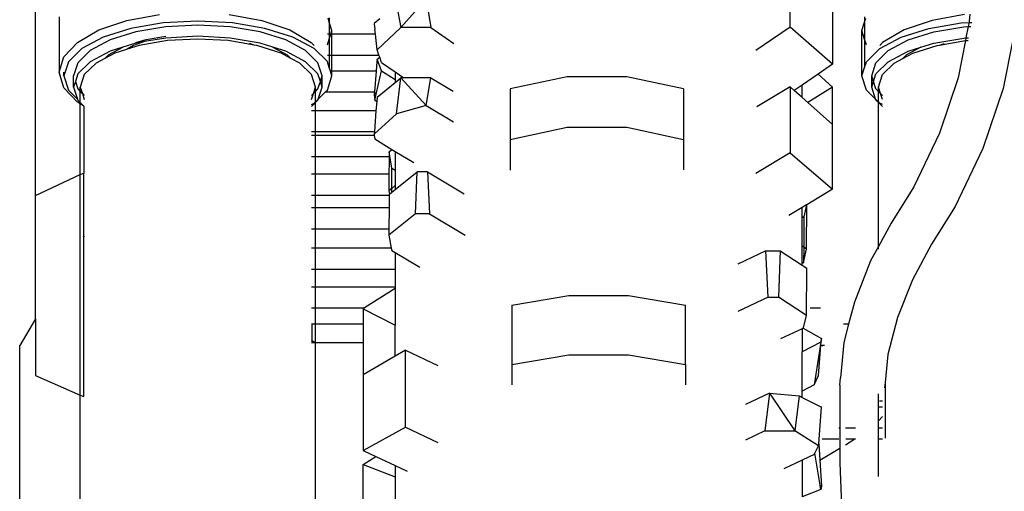
# Model space of a CAD drawing. Units: millimetres. Extents: x 2341 to 2543, y 1283 to 1361.
# Drawn here: x 2411 to 2411, y 1298 to 1298 of the extents above; entities that cross this region are included whole.
import ezdxf

# ---------------------------------------------------------------- set-up
doc = ezdxf.new("R2010")
doc.units = ezdxf.units.MM

msp = doc.modelspace()

# ---------------------------------------------------------------- linework, layer by layer
for p, q in [((2411.16431, 1297.91537), (2411.16431, 1297.92796)), ((2411.08059, 1297.92182), (2411.07478, 1297.91527)), ((2411.08059, 1297.92182), (2411.08165, 1297.91527)), ((2410.99073, 1297.87663), (2410.99073, 1297.91974)), ((2411.01174, 1297.91689), (2411.01923, 1297.91826)), ((2411.0353, 1297.91826), (2411.04279, 1297.91689)), ((2411.07376, 1297.92047), (2411.07478, 1297.91527)), ((2411.17409, 1297.91921), (2411.17409, 1297.90685)), ((2411.20447, 1297.91826), (2411.19698, 1297.91689)), ((2411.20565, 1297.91833), (2411.20555, 1297.91674)), ((2410.99621, 1297.91771), (2410.99621, 1297.90497)), ((2411.0053, 1297.9147), (2411.01174, 1297.91689)), ((2411.02011, 1297.91631), (2411.01267, 1297.91505)), ((2411.02809, 1297.91674), (2411.02011, 1297.91631)), ((2411.03608, 1297.91631), (2411.02809, 1297.91674)), ((2411.04352, 1297.91505), (2411.03608, 1297.91631)), ((2411.04279, 1297.91689), (2411.04922, 1297.9147)), ((2411.05832, 1297.91648), (2411.05803, 1297.91738)), ((2411.05832, 1297.91749), (2411.05832, 1297.91648)), ((2411.05846, 1297.91605), (2411.05832, 1297.91648)), ((2411.05832, 1297.91648), (2411.05832, 1297.91605)), ((2411.05832, 1297.91605), (2411.05832, 1297.91371)), ((2411.05894, 1297.91455), (2411.05846, 1297.91605)), ((2411.06997, 1297.91727), (2411.06865, 1297.91615)), ((2411.06865, 1297.91615), (2411.06866, 1297.91604)), ((2411.06866, 1297.91604), (2411.06876, 1297.91498)), ((2411.18083, 1297.91455), (2411.18145, 1297.91648)), ((2411.18145, 1297.91771), (2411.18145, 1297.91648)), ((2411.18145, 1297.91648), (2411.18174, 1297.91738)), ((2411.18145, 1297.91648), (2411.18145, 1297.91262)), ((2411.19698, 1297.91689), (2411.19055, 1297.9147)), ((2411.19625, 1297.91505), (2411.2037, 1297.91631)), ((2411.2037, 1297.91631), (2411.20548, 1297.91641)), ((2411.20548, 1297.91641), (2411.2053, 1297.91547)), ((2411.20555, 1297.91674), (2411.20548, 1297.91641)), ((2411.20548, 1297.91641), (2411.2061, 1297.91644)), ((2411.00037, 1297.91185), (2411.0053, 1297.9147)), ((2411.01267, 1297.91505), (2411.00628, 1297.91305)), ((2411.0138, 1297.91425), (2411.00788, 1297.9124)), ((2411.02069, 1297.91542), (2411.0138, 1297.91425)), ((2411.02809, 1297.91582), (2411.02069, 1297.91542)), ((2411.03549, 1297.91542), (2411.02809, 1297.91582)), ((2411.04239, 1297.91425), (2411.03549, 1297.91542)), ((2411.04831, 1297.9124), (2411.04239, 1297.91425)), ((2411.04991, 1297.91305), (2411.04352, 1297.91505)), ((2411.04922, 1297.9147), (2411.05416, 1297.91185)), ((2411.05867, 1297.91371), (2411.05894, 1297.91455)), ((2411.05894, 1297.91371), (2411.05894, 1297.91455)), ((2411.06876, 1297.91498), (2411.06879, 1297.91485)), ((2411.06892, 1297.91371), (2411.06879, 1297.91485)), ((2411.06931, 1297.91016), (2411.07478, 1297.91527)), ((2411.08165, 1297.91527), (2411.07478, 1297.91527)), ((2411.08165, 1297.91527), (2411.08698, 1297.91158)), ((2411.16431, 1297.91537), (2411.15648, 1297.90995)), ((2411.17409, 1297.90685), (2411.16431, 1297.91537)), ((2411.18083, 1297.90415), (2411.18083, 1297.91455)), ((2411.18145, 1297.91262), (2411.18083, 1297.91455)), ((2411.19055, 1297.9147), (2411.18561, 1297.91185)), ((2411.18987, 1297.91305), (2411.19625, 1297.91505)), ((2411.19147, 1297.9124), (2411.19739, 1297.91425)), ((2411.19739, 1297.91425), (2411.20428, 1297.91542)), ((2411.20428, 1297.91542), (2411.2053, 1297.91547)), ((2411.2053, 1297.91547), (2411.20478, 1297.91287)), ((2411.2053, 1297.91547), (2411.20591, 1297.91551)), ((2410.99727, 1297.90853), (2411.00037, 1297.91185)), ((2411.00628, 1297.91305), (2411.00138, 1297.91044)), ((2411.00788, 1297.9124), (2411.00334, 1297.90998)), ((2411.0138, 1297.91168), (2411.01081, 1297.91074)), ((2411.01578, 1297.91201), (2411.01328, 1297.91116)), ((2411.0138, 1297.91178), (2411.01622, 1297.91254)), ((2411.01578, 1297.91201), (2411.0138, 1297.91168)), ((2411.02109, 1297.91224), (2411.01457, 1297.91113)), ((2411.02069, 1297.91284), (2411.01578, 1297.91201)), ((2411.01622, 1297.91216), (2411.01578, 1297.91201)), ((2411.01622, 1297.91254), (2411.02069, 1297.9133)), ((2411.02809, 1297.91324), (2411.02069, 1297.91284)), ((2411.02809, 1297.91261), (2411.02109, 1297.91224)), ((2411.03549, 1297.91284), (2411.02809, 1297.91324)), ((2411.03509, 1297.91224), (2411.02809, 1297.91261)), ((2411.04104, 1297.91123), (2411.03509, 1297.91224)), ((2411.04239, 1297.91168), (2411.03549, 1297.91284)), ((2411.04104, 1297.91123), (2411.03997, 1297.9116)), ((2411.04537, 1297.91074), (2411.04239, 1297.91168)), ((2411.05285, 1297.90998), (2411.04831, 1297.9124)), ((2411.05481, 1297.91044), (2411.04991, 1297.91305)), ((2411.05416, 1297.91185), (2411.05481, 1297.91115)), ((2411.05832, 1297.91371), (2411.05789, 1297.91371)), ((2411.05789, 1297.91129), (2411.05832, 1297.91262)), ((2411.05832, 1297.91262), (2411.05867, 1297.91371)), ((2411.05867, 1297.91371), (2411.05832, 1297.91371)), ((2411.05832, 1297.91371), (2411.05832, 1297.91262)), ((2411.05832, 1297.91262), (2411.05832, 1297.90894)), ((2411.05894, 1297.91371), (2411.05867, 1297.91371)), ((2411.06892, 1297.91371), (2411.05894, 1297.91371)), ((2411.05894, 1297.90894), (2411.05894, 1297.91371)), ((2411.06931, 1297.91016), (2411.06892, 1297.91371)), ((2411.18188, 1297.91129), (2411.18145, 1297.91262)), ((2411.18145, 1297.91262), (2411.18145, 1297.90608)), ((2411.18496, 1297.91044), (2411.18987, 1297.91305)), ((2411.18561, 1297.91185), (2411.18496, 1297.91115)), ((2411.18692, 1297.90998), (2411.19147, 1297.9124)), ((2411.1944, 1297.91074), (2411.19739, 1297.91168)), ((2411.19739, 1297.91168), (2411.20428, 1297.91284)), ((2411.19873, 1297.91123), (2411.20468, 1297.91224)), ((2411.19873, 1297.91123), (2411.19981, 1297.9116)), ((2411.20468, 1297.91224), (2411.20296, 1297.90372)), ((2411.20428, 1297.91284), (2411.20478, 1297.91287)), ((2411.20478, 1297.91287), (2411.20468, 1297.91224)), ((2411.20468, 1297.91224), (2411.20527, 1297.91227)), ((2411.20478, 1297.91287), (2411.20539, 1297.9129)), ((2411.21553, 1297.91241), (2411.21332, 1297.90127)), ((2411.00138, 1297.91044), (2410.99829, 1297.90741)), ((2411.00334, 1297.90998), (2411.00048, 1297.90717)), ((2411.00788, 1297.90982), (2411.00334, 1297.90741)), ((2411.00897, 1297.90938), (2411.00669, 1297.90817)), ((2411.00753, 1297.90899), (2411.01081, 1297.91074)), ((2411.01081, 1297.91074), (2411.00788, 1297.90982)), ((2411.01166, 1297.91022), (2411.00897, 1297.90938)), ((2411.01181, 1297.91031), (2411.01166, 1297.91022)), ((2411.01328, 1297.91116), (2411.01181, 1297.91031)), ((2411.01181, 1297.91031), (2411.01186, 1297.91029)), ((2411.01457, 1297.91113), (2411.01186, 1297.91029)), ((2411.04162, 1297.91113), (2411.04104, 1297.91123)), ((2411.04722, 1297.90938), (2411.04162, 1297.91113)), ((2411.04537, 1297.91074), (2411.04866, 1297.90899)), ((2411.04831, 1297.90982), (2411.04537, 1297.91074)), ((2411.04949, 1297.90817), (2411.04722, 1297.90938)), ((2411.05285, 1297.90741), (2411.04831, 1297.90982)), ((2411.0557, 1297.90717), (2411.05285, 1297.90998)), ((2411.05789, 1297.90745), (2411.05481, 1297.91044)), ((2411.06974, 1297.90894), (2411.06931, 1297.91016)), ((2411.18188, 1297.90741), (2411.18496, 1297.91044)), ((2411.18407, 1297.90717), (2411.18692, 1297.90998)), ((2411.18692, 1297.90741), (2411.19147, 1297.90982)), ((2411.19028, 1297.90817), (2411.19255, 1297.90938)), ((2411.1944, 1297.91074), (2411.19112, 1297.90899)), ((2411.19147, 1297.90982), (2411.1944, 1297.91074)), ((2411.19255, 1297.90938), (2411.19816, 1297.91113)), ((2411.19816, 1297.91113), (2411.19873, 1297.91123)), ((2410.99621, 1297.90497), (2410.99727, 1297.90853)), ((2410.99829, 1297.90741), (2410.99724, 1297.90415)), ((2411.00048, 1297.90717), (2410.99951, 1297.90415)), ((2411.00334, 1297.90741), (2411.00048, 1297.90459)), ((2411.00467, 1297.90709), (2411.00196, 1297.90443)), ((2411.00669, 1297.90817), (2411.00467, 1297.90709)), ((2411.00669, 1297.90817), (2411.00753, 1297.90899)), ((2411.04866, 1297.90899), (2411.04949, 1297.90817)), ((2411.05152, 1297.90709), (2411.04949, 1297.90817)), ((2411.05422, 1297.90443), (2411.05152, 1297.90709)), ((2411.0557, 1297.90459), (2411.05285, 1297.90741)), ((2411.05668, 1297.90415), (2411.0557, 1297.90717)), ((2411.05789, 1297.90894), (2411.05832, 1297.90894)), ((2411.05789, 1297.90741), (2411.05789, 1297.90745)), ((2411.05832, 1297.90608), (2411.05789, 1297.90741)), ((2411.05832, 1297.90894), (2411.05832, 1297.90745)), ((2411.05832, 1297.90894), (2411.05894, 1297.90894)), ((2411.05832, 1297.90745), (2411.05832, 1297.90608)), ((2411.05894, 1297.90894), (2411.06974, 1297.90894)), ((2411.05894, 1297.90745), (2411.05894, 1297.90894)), ((2411.05894, 1297.90523), (2411.05894, 1297.90745)), ((2411.06927, 1297.90744), (2411.06909, 1297.90523)), ((2411.06931, 1297.90795), (2411.06927, 1297.90744)), ((2411.06931, 1297.90795), (2411.06991, 1297.90845)), ((2411.07033, 1297.90529), (2411.06931, 1297.90795)), ((2411.06991, 1297.90845), (2411.06974, 1297.90894)), ((2411.07033, 1297.90723), (2411.06991, 1297.90845)), ((2411.07033, 1297.90723), (2411.07348, 1297.90505)), ((2411.18145, 1297.90608), (2411.18188, 1297.90741)), ((2411.18309, 1297.90415), (2411.18407, 1297.90717)), ((2411.18407, 1297.90459), (2411.18692, 1297.90741)), ((2411.18555, 1297.90443), (2411.18825, 1297.90709)), ((2411.18825, 1297.90709), (2411.19028, 1297.90817)), ((2411.19112, 1297.90899), (2411.19028, 1297.90817)), ((2410.99727, 1297.9014), (2410.99621, 1297.90497)), ((2410.99724, 1297.90415), (2410.99724, 1297.90501)), ((2411.05859, 1297.90523), (2411.05832, 1297.90608)), ((2411.05894, 1297.90523), (2411.05859, 1297.90523)), ((2411.05894, 1297.90415), (2411.05859, 1297.90523)), ((2411.05894, 1297.90415), (2411.05894, 1297.90523)), ((2411.06909, 1297.90523), (2411.05894, 1297.90523)), ((2411.06909, 1297.90523), (2411.0687, 1297.90045)), ((2411.06915, 1297.90024), (2411.07033, 1297.90529)), ((2411.07033, 1297.90529), (2411.07348, 1297.90332)), ((2411.07348, 1297.90505), (2411.07543, 1297.9037)), ((2411.07348, 1297.90505), (2411.07348, 1297.90332)), ((2411.17409, 1297.90685), (2411.17079, 1297.90457)), ((2411.18083, 1297.90415), (2411.18145, 1297.90608)), ((2410.99724, 1297.90415), (2410.99829, 1297.90089)), ((2410.99951, 1297.90157), (2410.99951, 1297.90415)), ((2410.99992, 1297.90286), (2410.99951, 1297.90157)), ((2411.00048, 1297.90459), (2410.99992, 1297.90286)), ((2410.99992, 1297.90286), (2411.00048, 1297.90113)), ((2411.00196, 1297.90443), (2411.00104, 1297.90157)), ((2411.05514, 1297.90157), (2411.05422, 1297.90443)), ((2411.05626, 1297.90286), (2411.0557, 1297.90459)), ((2411.0557, 1297.90113), (2411.05626, 1297.90286)), ((2411.05626, 1297.90286), (2411.05668, 1297.90415)), ((2411.05668, 1297.90157), (2411.05626, 1297.90286)), ((2411.05668, 1297.90157), (2411.05668, 1297.90415)), ((2411.05789, 1297.90089), (2411.05894, 1297.90415)), ((2411.06931, 1297.89927), (2411.07348, 1297.90265)), ((2411.07348, 1297.90265), (2411.07478, 1297.9037)), ((2411.07348, 1297.90332), (2411.07348, 1297.90265)), ((2411.07376, 1297.89545), (2411.07478, 1297.9037)), ((2411.08059, 1297.89734), (2411.07478, 1297.9037)), ((2411.07543, 1297.9037), (2411.07478, 1297.9037)), ((2411.07853, 1297.9037), (2411.07543, 1297.9037)), ((2411.08165, 1297.9037), (2411.07853, 1297.9037)), ((2411.08059, 1297.89734), (2411.08165, 1297.9037)), ((2411.08165, 1297.9037), (2411.08679, 1297.90061)), ((2411.11303, 1297.90394), (2411.09993, 1297.90115)), ((2411.12673, 1297.90394), (2411.11303, 1297.90394)), ((2411.13984, 1297.90115), (2411.12673, 1297.90394)), ((2411.17079, 1297.90457), (2411.16709, 1297.90201)), ((2411.17409, 1297.90157), (2411.17079, 1297.90457)), ((2411.18188, 1297.90089), (2411.18083, 1297.90415)), ((2411.18309, 1297.90157), (2411.18309, 1297.90415)), ((2411.18351, 1297.90286), (2411.18309, 1297.90415)), ((2411.18309, 1297.90157), (2411.18351, 1297.90286)), ((2411.18351, 1297.90286), (2411.18407, 1297.90459)), ((2411.18407, 1297.90113), (2411.18351, 1297.90286)), ((2411.18463, 1297.90157), (2411.18555, 1297.90443)), ((2411.20296, 1297.90372), (2411.19869, 1297.89099)), ((2411.00037, 1297.89808), (2410.99727, 1297.9014)), ((2410.99829, 1297.90089), (2411.0004, 1297.89882)), ((2410.99951, 1297.90157), (2411.0004, 1297.89882)), ((2411.00048, 1297.90113), (2411.00104, 1297.90058)), ((2411.00104, 1297.90157), (2411.00151, 1297.90011)), ((2411.00104, 1297.90058), (2411.00104, 1297.90157)), ((2411.00104, 1297.90058), (2411.00151, 1297.90011)), ((2411.00104, 1297.898), (2411.00104, 1297.90058)), ((2411.05467, 1297.90011), (2411.05514, 1297.90157)), ((2411.05467, 1297.90011), (2411.05514, 1297.90058)), ((2411.05514, 1297.90058), (2411.05514, 1297.90157)), ((2411.05514, 1297.90058), (2411.0557, 1297.90113)), ((2411.05514, 1297.89818), (2411.05514, 1297.90058)), ((2411.05579, 1297.89882), (2411.05668, 1297.90157)), ((2411.05579, 1297.89882), (2411.05745, 1297.90045)), ((2411.05745, 1297.90045), (2411.05789, 1297.90089)), ((2411.05745, 1297.90045), (2411.0687, 1297.90045)), ((2411.0687, 1297.90045), (2411.06865, 1297.89976)), ((2411.06915, 1297.90024), (2411.06865, 1297.89976)), ((2411.06876, 1297.89857), (2411.06915, 1297.90024)), ((2411.09993, 1297.90115), (2411.09993, 1297.88948)), ((2411.13984, 1297.90115), (2411.13984, 1297.88948)), ((2411.16356, 1297.90116), (2411.15664, 1297.897)), ((2411.16431, 1297.9016), (2411.16356, 1297.90116)), ((2411.16431, 1297.9016), (2411.16431, 1297.88644)), ((2411.16528, 1297.90075), (2411.16431, 1297.9016)), ((2411.16709, 1297.90201), (2411.16528, 1297.90075)), ((2411.16709, 1297.89916), (2411.16528, 1297.90075)), ((2411.16709, 1297.89916), (2411.16709, 1297.90201)), ((2411.17409, 1297.90157), (2411.1684, 1297.89801)), ((2411.17409, 1297.89299), (2411.17409, 1297.90157)), ((2411.18398, 1297.89882), (2411.18188, 1297.90089)), ((2411.18398, 1297.89882), (2411.18309, 1297.90157)), ((2411.18463, 1297.90058), (2411.18407, 1297.90113)), ((2411.1851, 1297.90011), (2411.18463, 1297.90157)), ((2411.18463, 1297.90058), (2411.18463, 1297.90157)), ((2411.1851, 1297.90011), (2411.18463, 1297.90058)), ((2411.18463, 1297.89818), (2411.18463, 1297.90058)), ((2411.21332, 1297.90127), (2411.20869, 1297.88746)), ((2411.00104, 1297.89769), (2411.00037, 1297.89808)), ((2411.0004, 1297.89882), (2411.00048, 1297.89855)), ((2411.0004, 1297.89882), (2411.00048, 1297.89873)), ((2411.00048, 1297.89855), (2411.00104, 1297.898)), ((2411.00104, 1297.898), (2411.00179, 1297.89726)), ((2411.00104, 1297.89769), (2411.00104, 1297.898)), ((2411.00151, 1297.90011), (2411.00196, 1297.89872)), ((2411.00151, 1297.90011), (2411.00196, 1297.89967)), ((2411.05422, 1297.89872), (2411.05467, 1297.90011)), ((2411.05422, 1297.89967), (2411.05467, 1297.90011)), ((2411.05422, 1297.89709), (2411.05514, 1297.898)), ((2411.05481, 1297.89785), (2411.05514, 1297.89818)), ((2411.05514, 1297.89818), (2411.05579, 1297.89882)), ((2411.05514, 1297.898), (2411.0557, 1297.89855)), ((2411.05514, 1297.898), (2411.05514, 1297.89818)), ((2411.05514, 1297.89613), (2411.05514, 1297.898)), ((2411.0557, 1297.89855), (2411.05579, 1297.89882)), ((2411.06865, 1297.89976), (2411.06876, 1297.89857)), ((2411.06876, 1297.89857), (2411.06923, 1297.89828)), ((2411.06923, 1297.89828), (2411.06906, 1297.89613)), ((2411.06931, 1297.89927), (2411.06923, 1297.89828)), ((2411.1684, 1297.89801), (2411.16709, 1297.89916)), ((2411.17409, 1297.89299), (2411.1684, 1297.89801)), ((2411.18407, 1297.89855), (2411.18398, 1297.89882)), ((2411.18463, 1297.89818), (2411.18398, 1297.89882)), ((2411.18463, 1297.898), (2411.18407, 1297.89855)), ((2411.18496, 1297.89785), (2411.18463, 1297.89818)), ((2411.18463, 1297.898), (2411.18463, 1297.89818)), ((2411.18555, 1297.89709), (2411.18463, 1297.898)), ((2411.18463, 1297.86491), (2411.18463, 1297.898)), ((2411.18555, 1297.89967), (2411.1851, 1297.90011)), ((2411.18555, 1297.89872), (2411.1851, 1297.90011)), ((2411.00179, 1297.89726), (2411.00104, 1297.89769)), ((2411.00104, 1297.88144), (2411.00104, 1297.89769)), ((2411.00179, 1297.89726), (2411.00185, 1297.8972)), ((2411.00185, 1297.8972), (2411.00196, 1297.89709)), ((2411.00185, 1297.8972), (2411.00185, 1297.88182)), ((2411.05422, 1297.89754), (2411.05481, 1297.89785)), ((2411.05514, 1297.89613), (2411.05422, 1297.89613)), ((2411.06906, 1297.89613), (2411.05514, 1297.89613)), ((2411.05514, 1297.89135), (2411.05514, 1297.89613)), ((2411.06906, 1297.89613), (2411.06869, 1297.89135)), ((2411.08059, 1297.89734), (2411.07376, 1297.89545)), ((2411.08059, 1297.89734), (2411.08688, 1297.89356)), ((2411.18555, 1297.89754), (2411.18496, 1297.89785)), ((2411.07376, 1297.89545), (2411.06865, 1297.89078)), ((2411.05422, 1297.89135), (2411.05514, 1297.89135)), ((2411.05514, 1297.89135), (2411.06869, 1297.89135)), ((2411.05514, 1297.89043), (2411.05514, 1297.89135)), ((2411.06869, 1297.89135), (2411.06865, 1297.89078)), ((2411.11303, 1297.89227), (2411.09993, 1297.88948)), ((2411.12673, 1297.89227), (2411.11303, 1297.89227)), ((2411.13984, 1297.88948), (2411.12673, 1297.89227)), ((2411.17409, 1297.8781), (2411.17409, 1297.89299)), ((2411.05514, 1297.89043), (2411.05422, 1297.89043)), ((2411.06868, 1297.89043), (2411.05514, 1297.89043)), ((2411.05514, 1297.88565), (2411.05514, 1297.89043)), ((2411.06865, 1297.89078), (2411.06868, 1297.89043)), ((2411.06868, 1297.89043), (2411.06876, 1297.88964)), ((2411.06876, 1297.88964), (2411.07274, 1297.88725)), ((2411.09993, 1297.88948), (2411.09993, 1297.88244)), ((2411.13984, 1297.88948), (2411.13984, 1297.88255)), ((2411.19869, 1297.89099), (2411.19278, 1297.87865)), ((2411.07208, 1297.8867), (2411.07207, 1297.88565)), ((2411.07208, 1297.8867), (2411.07274, 1297.88725)), ((2411.07273, 1297.88291), (2411.07208, 1297.8867)), ((2411.07274, 1297.88725), (2411.07348, 1297.8868)), ((2411.07348, 1297.8868), (2411.07348, 1297.88245)), ((2411.07348, 1297.8868), (2411.0778, 1297.88421)), ((2411.20869, 1297.88746), (2411.20231, 1297.87413)), ((2411.05422, 1297.88565), (2411.05514, 1297.88565)), ((2411.05514, 1297.88565), (2411.07207, 1297.88565)), ((2411.05514, 1297.88448), (2411.05514, 1297.88565)), ((2411.05514, 1297.88152), (2411.05514, 1297.88448)), ((2411.07206, 1297.88447), (2411.07204, 1297.88152)), ((2411.07207, 1297.88565), (2411.07206, 1297.88447)), ((2411.16431, 1297.88644), (2411.15644, 1297.88171)), ((2411.16431, 1297.88644), (2411.17409, 1297.8781)), ((2411.0727, 1297.87827), (2411.07273, 1297.88291)), ((2411.07273, 1297.88291), (2411.07348, 1297.88245)), ((2411.07348, 1297.88245), (2411.07348, 1297.87892)), ((2411.07348, 1297.87805), (2411.07854, 1297.8821)), ((2411.07816, 1297.87246), (2411.07854, 1297.8821)), ((2411.08088, 1297.88209), (2411.07854, 1297.8821)), ((2411.08088, 1297.88209), (2411.08935, 1297.877)), ((2411.08088, 1297.88209), (2411.08139, 1297.87245)), ((2410.99073, 1297.87663), (2411.00104, 1297.88144)), ((2411.00104, 1297.88144), (2411.00185, 1297.88182)), ((2411.00104, 1297.83079), (2411.00104, 1297.88144)), ((2411.00185, 1297.86713), (2411.00185, 1297.88182)), ((2411.05514, 1297.88152), (2411.05422, 1297.88152)), ((2411.07204, 1297.88152), (2411.05514, 1297.88152)), ((2411.05514, 1297.87675), (2411.05514, 1297.88152)), ((2411.07204, 1297.88152), (2411.07201, 1297.87769)), ((2411.0727, 1297.87827), (2411.07201, 1297.87769)), ((2411.07201, 1297.87769), (2411.07214, 1297.87698)), ((2411.07269, 1297.87742), (2411.0727, 1297.87827)), ((2411.07269, 1297.87742), (2411.07348, 1297.87805)), ((2411.07348, 1297.87892), (2411.0727, 1297.87827)), ((2411.07348, 1297.87892), (2411.07348, 1297.87805)), ((2411.17409, 1297.8781), (2411.16816, 1297.87454)), ((2411.19278, 1297.87865), (2411.18755, 1297.87029)), ((2410.99073, 1297.8483), (2410.99073, 1297.87663)), ((2411.05422, 1297.87675), (2411.05514, 1297.87675)), ((2411.05514, 1297.87675), (2411.07208, 1297.87675)), ((2411.05514, 1297.87666), (2411.05514, 1297.87675)), ((2411.05514, 1297.8738), (2411.05514, 1297.87666)), ((2411.07208, 1297.87665), (2411.07206, 1297.8738)), ((2411.07208, 1297.87694), (2411.07214, 1297.87698)), ((2411.07208, 1297.87694), (2411.07208, 1297.87675)), ((2411.07208, 1297.87675), (2411.07208, 1297.87665)), ((2411.07214, 1297.87698), (2411.07269, 1297.87742)), ((2411.05514, 1297.8738), (2411.05422, 1297.8738)), ((2411.07206, 1297.8738), (2411.05514, 1297.8738)), ((2411.05514, 1297.86902), (2411.05514, 1297.8738)), ((2411.07206, 1297.8738), (2411.07202, 1297.86902)), ((2411.16709, 1297.8739), (2411.164, 1297.87205)), ((2411.1681, 1297.87451), (2411.16709, 1297.8739)), ((2411.16709, 1297.87152), (2411.16709, 1297.8739)), ((2411.1681, 1297.87451), (2411.1675, 1297.87173)), ((2411.16809, 1297.86433), (2411.16816, 1297.87454)), ((2411.16816, 1297.87454), (2411.1681, 1297.87451)), ((2411.20231, 1297.87413), (2411.19688, 1297.86548)), ((2411.07816, 1297.87246), (2411.07201, 1297.86753)), ((2411.08139, 1297.87245), (2411.07816, 1297.87246)), ((2411.08139, 1297.87245), (2411.08959, 1297.86753)), ((2411.1675, 1297.87173), (2411.16709, 1297.87152)), ((2411.16709, 1297.86503), (2411.16709, 1297.87152)), ((2411.1675, 1297.87173), (2411.16746, 1297.86477)), ((2411.05422, 1297.86902), (2411.05514, 1297.86902)), ((2411.05514, 1297.86902), (2411.07202, 1297.86902)), ((2411.05514, 1297.86754), (2411.05514, 1297.86902)), ((2411.07202, 1297.86902), (2411.07201, 1297.86753)), ((2411.18755, 1297.87029), (2411.18463, 1297.86491)), ((2411.00196, 1297.86732), (2411.00185, 1297.86713)), ((2411.00185, 1297.83044), (2411.00185, 1297.86713)), ((2411.05514, 1297.86453), (2411.05514, 1297.86754)), ((2411.07201, 1297.86753), (2411.07257, 1297.86453)), ((2411.05514, 1297.86453), (2411.05422, 1297.86453)), ((2411.07257, 1297.86453), (2411.05514, 1297.86453)), ((2411.05514, 1297.85975), (2411.05514, 1297.86453)), ((2411.07257, 1297.86453), (2411.07267, 1297.86401)), ((2411.07267, 1297.86401), (2411.07348, 1297.86352)), ((2411.15878, 1297.86393), (2411.15231, 1297.86088)), ((2411.15929, 1297.85326), (2411.15878, 1297.86393)), ((2411.15878, 1297.86393), (2411.16201, 1297.86391)), ((2411.16201, 1297.86391), (2411.16163, 1297.85325)), ((2411.16201, 1297.86391), (2411.16709, 1297.86064)), ((2411.16746, 1297.86477), (2411.16709, 1297.86503)), ((2411.16709, 1297.86103), (2411.16709, 1297.86503)), ((2411.16746, 1297.86477), (2411.16743, 1297.86121)), ((2411.16743, 1297.86121), (2411.16809, 1297.86433)), ((2411.16809, 1297.86433), (2411.16746, 1297.86477)), ((2411.18463, 1297.86491), (2411.18284, 1297.86161)), ((2411.18463, 1297.86435), (2411.18463, 1297.86491)), ((2411.19688, 1297.86548), (2411.19246, 1297.8573)), ((2411.07348, 1297.86352), (2411.07912, 1297.86014)), ((2411.07348, 1297.86352), (2411.07348, 1297.85975)), ((2411.05422, 1297.85975), (2411.05514, 1297.85975)), ((2411.05514, 1297.85975), (2411.07348, 1297.85975)), ((2411.05514, 1297.85842), (2411.05514, 1297.85975)), ((2411.07348, 1297.85975), (2411.07348, 1297.85841)), ((2411.16743, 1297.86121), (2411.16709, 1297.86103)), ((2411.16709, 1297.86064), (2411.16709, 1297.86103)), ((2411.16709, 1297.86064), (2411.16816, 1297.85995)), ((2411.16809, 1297.84909), (2411.16816, 1297.85995)), ((2411.18284, 1297.86161), (2411.17911, 1297.85216)), ((2411.05514, 1297.85558), (2411.05514, 1297.85842)), ((2411.07348, 1297.85841), (2411.07348, 1297.85558)), ((2411.19246, 1297.8573), (2411.18902, 1297.84861)), ((2411.05514, 1297.85558), (2411.05422, 1297.85558)), ((2411.07348, 1297.85558), (2411.05514, 1297.85558)), ((2411.05514, 1297.8508), (2411.05514, 1297.85558)), ((2411.07348, 1297.85529), (2411.06642, 1297.8508)), ((2411.07348, 1297.85558), (2411.07348, 1297.85529)), ((2411.07348, 1297.85529), (2411.07348, 1297.84681)), ((2411.10033, 1297.85145), (2411.11343, 1297.85364)), ((2411.11343, 1297.85364), (2411.12713, 1297.85364)), ((2411.12713, 1297.85364), (2411.14024, 1297.85145)), ((2411.15929, 1297.85326), (2411.15231, 1297.84998)), ((2411.15929, 1297.85326), (2411.16163, 1297.85325)), ((2411.16809, 1297.84909), (2411.16163, 1297.85325)), ((2411.05422, 1297.8508), (2411.05514, 1297.8508)), ((2411.05514, 1297.8508), (2411.06642, 1297.8508)), ((2411.05514, 1297.84973), (2411.05514, 1297.8508)), ((2411.06642, 1297.8508), (2411.06608, 1297.85058)), ((2411.06608, 1297.85058), (2411.07348, 1297.84681)), ((2411.06608, 1297.85058), (2411.06608, 1297.84973)), ((2411.10033, 1297.85145), (2411.10033, 1297.83783)), ((2411.14024, 1297.83783), (2411.14024, 1297.85145)), ((2411.16897, 1297.8508), (2411.17129, 1297.8508)), ((2411.17911, 1297.85216), (2411.17779, 1297.84706)), ((2410.99073, 1297.8483), (2410.9871, 1297.84216)), ((2410.99073, 1297.8483), (2410.99073, 1297.83528)), ((2411.05514, 1297.84706), (2411.05514, 1297.84973)), ((2411.06608, 1297.84973), (2411.06608, 1297.84706)), ((2411.16743, 1297.84621), (2411.16809, 1297.84909)), ((2411.18902, 1297.84861), (2411.18682, 1297.84009)), ((2411.05433, 1297.84706), (2411.05422, 1297.84709)), ((2411.05514, 1297.84706), (2411.05433, 1297.84706)), ((2411.05433, 1297.84706), (2411.05433, 1297.84452)), ((2411.05512, 1297.84283), (2411.05514, 1297.84706)), ((2411.06608, 1297.84706), (2411.05514, 1297.84706)), ((2411.06608, 1297.84706), (2411.06608, 1297.84283)), ((2411.07348, 1297.83973), (2411.07348, 1297.84681)), ((2411.16709, 1297.84604), (2411.16214, 1297.84372)), ((2411.16731, 1297.84615), (2411.16709, 1297.84604)), ((2411.16709, 1297.84604), (2411.16709, 1297.84074)), ((2411.16743, 1297.84621), (2411.16731, 1297.84615)), ((2411.16731, 1297.84615), (2411.17152, 1297.84376)), ((2411.17779, 1297.84706), (2411.17661, 1297.84706)), ((2411.17779, 1297.84706), (2411.17672, 1297.84289)), ((2411.17793, 1297.84706), (2411.17779, 1297.84706)), ((2411.05422, 1297.84452), (2411.05433, 1297.84452)), ((2411.05433, 1297.84452), (2411.05433, 1297.84335)), ((2411.17152, 1297.84376), (2411.1714, 1297.84294)), ((2411.17141, 1297.84228), (2411.17152, 1297.84376)), ((2410.9871, 1297.74014), (2410.9871, 1297.84216)), ((2411.05422, 1297.84342), (2411.05433, 1297.84335)), ((2411.05422, 1297.84283), (2411.05433, 1297.84283)), ((2411.05433, 1297.84335), (2411.05512, 1297.84283)), ((2411.05433, 1297.84335), (2411.05433, 1297.84283)), ((2411.05433, 1297.84283), (2411.05512, 1297.84283)), ((2411.05512, 1297.84283), (2411.06608, 1297.84283)), ((2411.05514, 1297.79567), (2411.05512, 1297.84283)), ((2411.06608, 1297.84283), (2411.06608, 1297.83543)), ((2411.1714, 1297.84294), (2411.16709, 1297.84074)), ((2411.1714, 1297.84294), (2411.16984, 1297.83311)), ((2411.17086, 1297.83527), (2411.17141, 1297.84228)), ((2411.17141, 1297.84228), (2411.17149, 1297.84228)), ((2411.17192, 1297.84201), (2411.17149, 1297.84228)), ((2411.17149, 1297.84228), (2411.17224, 1297.84228)), ((2411.17672, 1297.84289), (2411.1759, 1297.83472)), ((2411.07348, 1297.83973), (2411.06608, 1297.83543)), ((2411.07586, 1297.84111), (2411.07348, 1297.83973)), ((2411.07586, 1297.84111), (2411.08331, 1297.8376)), ((2411.07586, 1297.82339), (2411.07586, 1297.84111)), ((2411.10033, 1297.83783), (2411.11343, 1297.84001)), ((2411.11343, 1297.84001), (2411.12713, 1297.84001)), ((2411.12713, 1297.84001), (2411.14024, 1297.83783)), ((2411.16709, 1297.83171), (2411.16709, 1297.84074)), ((2411.18682, 1297.84009), (2411.18618, 1297.83363)), ((2411.10033, 1297.83783), (2411.10033, 1297.83312)), ((2411.14024, 1297.83783), (2411.14024, 1297.83312)), ((2410.99073, 1297.83528), (2411.00104, 1297.83079)), ((2411.06608, 1297.83543), (2411.06608, 1297.81804)), ((2411.16984, 1297.83311), (2411.17086, 1297.83527)), ((2411.17578, 1297.83302), (2411.1759, 1297.83472)), ((2411.16984, 1297.83311), (2411.16709, 1297.83171)), ((2411.17578, 1297.83302), (2411.17578, 1297.82325)), ((2411.18618, 1297.83363), (2411.18606, 1297.83243)), ((2411.18618, 1297.83363), (2411.18618, 1297.82089)), ((2411.00104, 1297.83079), (2411.00185, 1297.83044)), ((2411.00104, 1297.71627), (2411.00104, 1297.83079)), ((2411.15958, 1297.83123), (2411.15403, 1297.82862)), ((2411.15958, 1297.83123), (2411.15851, 1297.82255)), ((2411.15958, 1297.83123), (2411.16641, 1297.83057)), ((2411.15958, 1297.83123), (2411.16538, 1297.82255)), ((2411.16641, 1297.83057), (2411.16538, 1297.82255)), ((2411.16641, 1297.83057), (2411.16709, 1297.83022)), ((2411.16709, 1297.83022), (2411.16709, 1297.83171)), ((2411.16709, 1297.83022), (2411.17152, 1297.82796)), ((2411.18463, 1297.82803), (2411.18463, 1297.83108)), ((2411.1709, 1297.81956), (2411.17152, 1297.82796)), ((2411.18463, 1297.82803), (2411.18458, 1297.82803)), ((2411.18555, 1297.82803), (2411.18463, 1297.82803)), ((2411.18463, 1297.82486), (2411.18463, 1297.82803)), ((2411.18491, 1297.82948), (2411.18555, 1297.82948)), ((2411.18555, 1297.82584), (2411.18463, 1297.82486)), ((2411.06608, 1297.81804), (2411.07586, 1297.82339)), ((2411.07586, 1297.82339), (2411.08331, 1297.81988)), ((2411.17555, 1297.82325), (2411.17578, 1297.82325)), ((2411.17578, 1297.82325), (2411.17578, 1297.8186)), ((2411.17706, 1297.82325), (2411.17938, 1297.82325)), ((2411.18463, 1297.82486), (2411.18458, 1297.8248)), ((2411.18458, 1297.82325), (2411.18463, 1297.82325)), ((2411.18463, 1297.82325), (2411.18463, 1297.82486)), ((2411.18463, 1297.82325), (2411.18555, 1297.82325)), ((2411.18463, 1297.8207), (2411.18463, 1297.82325)), ((2411.15851, 1297.82255), (2411.15403, 1297.82044)), ((2411.15851, 1297.82255), (2411.16538, 1297.82255)), ((2411.17086, 1297.81909), (2411.16538, 1297.82255)), ((2411.17001, 1297.81742), (2411.17086, 1297.81909)), ((2411.17086, 1297.81909), (2411.1709, 1297.81956)), ((2411.1709, 1297.81956), (2411.17114, 1297.81578)), ((2411.17114, 1297.81578), (2411.17578, 1297.8186)), ((2411.17172, 1297.82071), (2411.17554, 1297.82071)), ((2411.17578, 1297.8186), (2411.17578, 1297.81522)), ((2411.17706, 1297.81937), (2411.17925, 1297.8207)), ((2411.17717, 1297.8207), (2411.17925, 1297.8207)), ((2411.17925, 1297.8207), (2411.17938, 1297.82078)), ((2411.17925, 1297.8207), (2411.17938, 1297.8207)), ((2411.18458, 1297.8207), (2411.18463, 1297.8207)), ((2411.18463, 1297.8207), (2411.18555, 1297.8207)), ((2411.18463, 1297.81207), (2411.18463, 1297.8207)), ((2411.06608, 1297.81804), (2411.06902, 1297.81665)), ((2411.06608, 1297.81484), (2411.06902, 1297.81665)), ((2411.06902, 1297.81665), (2411.07348, 1297.81456)), ((2411.16984, 1297.81709), (2411.16709, 1297.8158)), ((2411.16984, 1297.81709), (2411.17001, 1297.81742)), ((2411.17124, 1297.81005), (2411.17001, 1297.81742)), ((2411.06608, 1297.79936), (2411.06608, 1297.81484)), ((2411.06608, 1297.81484), (2411.07348, 1297.81195)), ((2411.07348, 1297.81456), (2411.07348, 1297.81195)), ((2411.07348, 1297.81456), (2411.0762, 1297.81328)), ((2411.16709, 1297.8158), (2411.16292, 1297.81384)), ((2411.16709, 1297.8158), (2411.16709, 1297.80739)), ((2411.17114, 1297.81578), (2411.17152, 1297.80986)), ((2411.17578, 1297.81522), (2411.1763, 1297.80094)), ((2411.07348, 1297.81195), (2411.07348, 1297.80351)), ((2411.17124, 1297.81005), (2411.17152, 1297.80986)), ((2411.1714, 1297.80907), (2411.17124, 1297.81005)), ((2411.17152, 1297.80986), (2411.1714, 1297.80907)), ((2411.1714, 1297.80907), (2411.16709, 1297.80739))]:
    msp.add_line(p, q)

doc.saveas('drawing.dxf')
